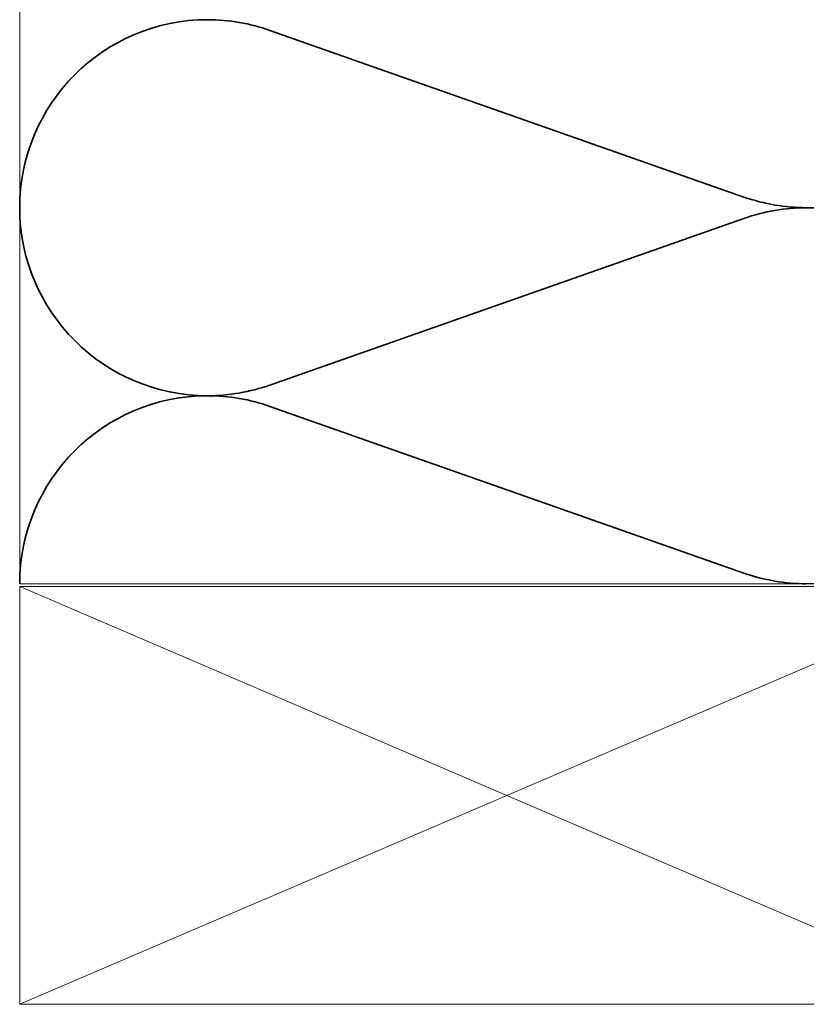
# Model space of a CAD drawing. Units: inches. Extents: x 0 to 121, y -196 to 21.
# Drawn here: x 4 to 7, y -183 to -180 of the extents above; entities that cross this region are included whole.
import ezdxf

# ---------------------------------------------------------------- set-up
doc = ezdxf.new("R2010")
doc.units = ezdxf.units.IN
doc.header["$LTSCALE"] = 2
doc.header["$MEASUREMENT"] = 0
doc.linetypes.add('DASHED', pattern=[0.2067, 0.1654, -0.0413])
doc.layers.add('Hidden (ANSI)', color=7, linetype='DASHED', lineweight=35)
doc.layers.add('Visible (ANSI)', color=7, linetype='Continuous', lineweight=50)

msp = doc.modelspace()

# ---------------------------------------------------------------- linework, layer by layer
at = {"layer": 'Hidden (ANSI)', "color": 150, "linetype": 'Continuous', "true_color": 0x0080ff}
for p, q in [((6.314466, -180.373762), (4.612304, -179.775207)), ((4.612304, -181.048762), (6.314466, -180.450207)), ((6.314466, -181.723762), (4.612304, -181.125207))]:
    msp.add_line(p, q, dxfattribs=at)
at = {"layer": 'Hidden (ANSI)', "color": 36, "linetype": 'Continuous', "lineweight": 18, "true_color": 0x804000}
for p, q in [((5.463385, -182.521984), (3.713385, -181.771984)), ((7.213385, -181.771984), (5.463385, -182.521984)), ((3.713385, -183.271984), (5.463385, -182.521984)), ((5.463385, -182.521984), (7.213385, -183.271984))]:
    msp.add_line(p, q, dxfattribs=at)
at = {"layer": 'Hidden (ANSI)', "color": 150, "linetype": 'Continuous', "true_color": 0x0080ff}
for centre, start, end in [((4.388385, -180.411984), 90, 270), ((4.388385, -180.411984), 70.626098, 90), ((6.538385, -179.736984), 270, 0), ((6.538385, -179.736984), 250.626098, 270), ((6.538385, -181.086984), 90, 109.373902), ((6.538385, -181.086984), 0, 90), ((4.388385, -180.411984), 270, 289.373902), ((4.388385, -181.761984), 90, 180), ((4.388385, -181.761984), 70.626098, 90), ((6.538385, -181.086984), 270, 0), ((6.538385, -181.086984), 250.626098, 270)]:
    msp.add_arc(centre, 0.675, start, end, dxfattribs=at)
at = {"layer": 'Visible (ANSI)', "color": 36, "linetype": 'Continuous', "lineweight": 18, "true_color": 0x804000}
for p, q in [((3.713385, -181.761984), (3.713385, -174.197131)), ((7.213385, -181.761984), (3.713385, -181.761984)), ((3.713385, -181.771984), (7.213385, -181.771984)), ((3.713385, -183.271984), (3.713385, -181.771984)), ((7.213385, -183.271984), (3.713385, -183.271984))]:
    msp.add_line(p, q, dxfattribs=at)

doc.saveas('drawing.dxf')
